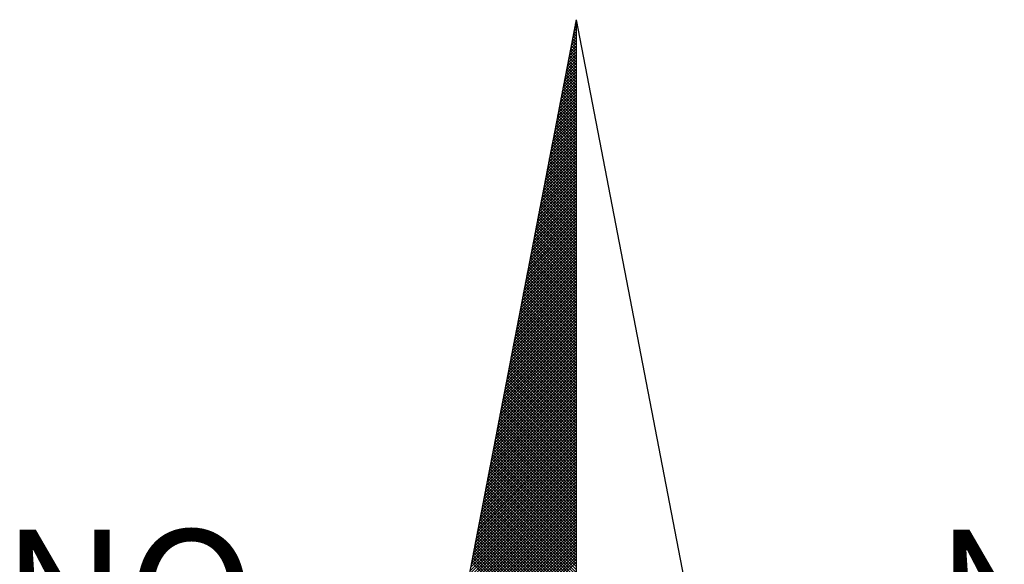
# Model space of a CAD drawing. Units: millimetres. Extents: x 175485 to 176230, y 1668301 to 1669142.
# Drawn here: x 176160 to 176171, y 1668535 to 1668541 of the extents above; entities that cross this region are included whole.
import ezdxf

# ---------------------------------------------------------------- set-up
doc = ezdxf.new("R2010")
doc.units = ezdxf.units.MM
doc.header["$LTSCALE"] = 3
doc.header["$MEASUREMENT"] = 0
doc.layers.get('0').update_dxf_attribs({"linetype": 'CONTINUOUS'})
doc.layers.add('NORTE', color=7, linetype='CONTINUOUS')
doc.styles.add('ROMANT', font='romant', dxfattribs={"height": 0.2})

# ---------------------------------------------------------------- blocks, each defined once
blk = doc.blocks.new('*X0')
at = {"color": 0}
for p, q in [((182559.3308, 1662942.1249), (182559.3401, 1662942.1343)), ((182559.3401, 1662942.1241), (182559.3321, 1662942.132)), ((182559.335, 1662942.1468), (182559.3401, 1662942.1519)), ((182559.3401, 1662942.1417), (182559.335, 1662942.1469)), ((182559.3401, 1662942.1594), (182559.3378, 1662942.1617)), ((182559.3392, 1662942.1687), (182559.3401, 1662942.1696)), ((182559.3138, 1662942.0373), (182559.3401, 1662942.0636)), ((182559.3401, 1662942.0357), (182559.3178, 1662942.0579)), ((182559.3181, 1662942.0592), (182559.3401, 1662942.0812)), ((182559.3401, 1662942.0533), (182559.3207, 1662942.0728)), ((182559.3223, 1662942.0811), (182559.3401, 1662942.0989)), ((182559.3401, 1662942.071), (182559.3235, 1662942.0876)), ((182559.3401, 1662942.0887), (182559.3264, 1662942.1024)), ((182559.3265, 1662942.103), (182559.3401, 1662942.1166)), ((182559.3401, 1662942.1064), (182559.3293, 1662942.1172)), ((182559.3012, 1662941.9716), (182559.3401, 1662942.0105)), ((182559.3054, 1662941.9935), (182559.3401, 1662942.0282)), ((182559.3401, 1662941.965), (182559.3064, 1662941.9987)), ((182559.3401, 1662941.9826), (182559.3093, 1662942.0135)), ((182559.3096, 1662942.0154), (182559.3401, 1662942.0459)), ((182559.3401, 1662942.0003), (182559.3121, 1662942.0283)), ((182559.3401, 1662942.018), (182559.315, 1662942.0431)), ((182559.2843, 1662941.884), (182559.3401, 1662941.9398)), ((182559.2885, 1662941.9059), (182559.3401, 1662941.9575)), ((182559.2927, 1662941.9278), (182559.3401, 1662941.9752)), ((182559.3401, 1662941.8942), (182559.295, 1662941.9394)), ((182559.2969, 1662941.9497), (182559.3401, 1662941.9928)), ((182559.3401, 1662941.9119), (182559.2978, 1662941.9542)), ((182559.3401, 1662941.9296), (182559.3007, 1662941.969)), ((182559.3401, 1662941.9473), (182559.3035, 1662941.9839)), ((182559.2716, 1662941.8183), (182559.3401, 1662941.8868)), ((182559.2758, 1662941.8402), (182559.3401, 1662941.9045)), ((182559.28, 1662941.8621), (182559.3401, 1662941.9221)), ((182559.3401, 1662941.8235), (182559.2835, 1662941.8801)), ((182559.3401, 1662941.8412), (182559.2864, 1662941.8949)), ((182559.3401, 1662941.8589), (182559.2892, 1662941.9098)), ((182559.3401, 1662941.8766), (182559.2921, 1662941.9246)), ((182559.2547, 1662941.7306), (182559.3401, 1662941.8161)), ((182559.2589, 1662941.7525), (182559.3401, 1662941.8337)), ((182559.2631, 1662941.7744), (182559.3401, 1662941.8514)), ((182559.2674, 1662941.7964), (182559.3401, 1662941.8691)), ((182559.3401, 1662941.7528), (182559.2721, 1662941.8208)), ((182559.3401, 1662941.7705), (182559.2749, 1662941.8357)), ((182559.3401, 1662941.7882), (182559.2778, 1662941.8505)), ((182559.3401, 1662941.8059), (182559.2807, 1662941.8653)), ((182559.242, 1662941.6649), (182559.3401, 1662941.763)), ((182559.2462, 1662941.6868), (182559.3401, 1662941.7807)), ((182559.2505, 1662941.7087), (182559.3401, 1662941.7984)), ((182559.3401, 1662941.6821), (182559.2606, 1662941.7616)), ((182559.3401, 1662941.6998), (182559.2635, 1662941.7764)), ((182559.3401, 1662941.7175), (182559.2664, 1662941.7912)), ((182559.3401, 1662941.7351), (182559.2692, 1662941.806)), ((182559.2293, 1662941.5992), (182559.3401, 1662941.71)), ((182559.2335, 1662941.6211), (182559.3401, 1662941.7277)), ((182559.2378, 1662941.643), (182559.3401, 1662941.7454)), ((182559.3401, 1662941.6114), (182559.2492, 1662941.7023)), ((182559.3401, 1662941.6291), (182559.2521, 1662941.7171)), ((182559.3401, 1662941.6468), (182559.2549, 1662941.7319)), ((182559.3401, 1662941.6644), (182559.2578, 1662941.7468)), ((182559.2124, 1662941.5116), (182559.3401, 1662941.6393)), ((182559.2166, 1662941.5335), (182559.3401, 1662941.657)), ((182559.2209, 1662941.5554), (182559.3401, 1662941.6746)), ((182559.2251, 1662941.5773), (182559.3401, 1662941.6923)), ((182559.3401, 1662941.5407), (182559.2378, 1662941.643)), ((182559.3401, 1662941.5584), (182559.2406, 1662941.6578)), ((182559.3401, 1662941.576), (182559.2435, 1662941.6727)), ((182559.3401, 1662941.5937), (182559.2464, 1662941.6875)), ((182559.1997, 1662941.4459), (182559.3401, 1662941.5863)), ((182559.204, 1662941.4678), (182559.3401, 1662941.6039)), ((182559.2082, 1662941.4897), (182559.3401, 1662941.6216)), ((182559.3401, 1662941.47), (182559.2263, 1662941.5838)), ((182559.3401, 1662941.4877), (182559.2292, 1662941.5986)), ((182559.3401, 1662941.5053), (182559.2321, 1662941.6134)), ((182559.3401, 1662941.523), (182559.2349, 1662941.6282)), ((182559.1828, 1662941.3583), (182559.3401, 1662941.5155)), ((182559.1871, 1662941.3802), (182559.3401, 1662941.5332)), ((182559.1913, 1662941.4021), (182559.3401, 1662941.5509)), ((182559.1955, 1662941.424), (182559.3401, 1662941.5686)), ((182559.3401, 1662941.3993), (182559.2149, 1662941.5245)), ((182559.3401, 1662941.4169), (182559.2178, 1662941.5393)), ((182559.3401, 1662941.4346), (182559.2206, 1662941.5541)), ((182559.3401, 1662941.4523), (182559.2235, 1662941.5689)), ((182559.1702, 1662941.2926), (182559.3401, 1662941.4625)), ((182559.1744, 1662941.3145), (182559.3401, 1662941.4802)), ((182559.1786, 1662941.3364), (182559.3401, 1662941.4979)), ((182559.3401, 1662941.3109), (182559.2006, 1662941.4504)), ((182559.3401, 1662941.3286), (182559.2035, 1662941.4652)), ((182559.3401, 1662941.3462), (182559.2063, 1662941.48)), ((182559.3401, 1662941.3639), (182559.2092, 1662941.4948)), ((182559.3401, 1662941.3816), (182559.212, 1662941.5097)), ((182559.1533, 1662941.2049), (182559.3401, 1662941.3918)), ((182559.1575, 1662941.2268), (182559.3401, 1662941.4095)), ((182559.1617, 1662941.2488), (182559.3401, 1662941.4272)), ((182559.1659, 1662941.2707), (182559.3401, 1662941.4448)), ((182559.3401, 1662941.2402), (182559.1892, 1662941.3911)), ((182559.3401, 1662941.2579), (182559.192, 1662941.4059)), ((182559.3401, 1662941.2755), (182559.1949, 1662941.4207)), ((182559.3401, 1662941.2932), (182559.1977, 1662941.4356)), ((182559.1406, 1662941.1392), (182559.3401, 1662941.3388)), ((182559.1448, 1662941.1611), (182559.3401, 1662941.3564)), ((182559.149, 1662941.183), (182559.3401, 1662941.3741)), ((182559.3401, 1662941.1695), (182559.1777, 1662941.3318)), ((182559.3401, 1662941.1871), (182559.1806, 1662941.3467)), ((182559.3401, 1662941.2048), (182559.1835, 1662941.3615)), ((182559.3401, 1662941.2225), (182559.1863, 1662941.3763)), ((182559.1279, 1662941.0735), (182559.3401, 1662941.2857)), ((182559.1321, 1662941.0954), (182559.3401, 1662941.3034)), ((182559.1363, 1662941.1173), (182559.3401, 1662941.3211)), ((182559.3401, 1662941.0988), (182559.1663, 1662941.2726)), ((182559.3401, 1662941.1164), (182559.1692, 1662941.2874)), ((182559.3401, 1662941.1341), (182559.172, 1662941.3022)), ((182559.3401, 1662941.1518), (182559.1749, 1662941.317)), ((182559.111, 1662940.9859), (182559.3401, 1662941.215)), ((182559.1152, 1662941.0078), (182559.3401, 1662941.2327)), ((182559.1194, 1662941.0297), (182559.3401, 1662941.2504)), ((182559.1237, 1662941.0516), (182559.3401, 1662941.2681)), ((182559.3401, 1662941.028), (182559.1549, 1662941.2133)), ((182559.3401, 1662941.0457), (182559.1577, 1662941.2281)), ((182559.3401, 1662941.0634), (182559.1606, 1662941.2429)), ((182559.3401, 1662941.0811), (182559.1634, 1662941.2577)), ((182559.0983, 1662940.9202), (182559.3401, 1662941.162)), ((182559.1025, 1662940.9421), (182559.3401, 1662941.1797)), ((182559.1068, 1662940.964), (182559.3401, 1662941.1973)), ((182559.3401, 1662940.9573), (182559.1434, 1662941.154)), ((182559.3401, 1662940.975), (182559.1463, 1662941.1688)), ((182559.3401, 1662940.9927), (182559.1491, 1662941.1837)), ((182559.3401, 1662941.0104), (182559.152, 1662941.1985)), ((182559.0814, 1662940.8326), (182559.3401, 1662941.0913)), ((182559.0856, 1662940.8545), (182559.3401, 1662941.109)), ((182559.0899, 1662940.8764), (182559.3401, 1662941.1266)), ((182559.0941, 1662940.8983), (182559.3401, 1662941.1443)), ((182559.3401, 1662940.8866), (182559.132, 1662941.0947)), ((182559.3401, 1662940.9043), (182559.1348, 1662941.1096)), ((182559.3401, 1662940.922), (182559.1377, 1662941.1244)), ((182559.3401, 1662940.9397), (182559.1406, 1662941.1392)), ((182559.0687, 1662940.7669), (182559.3401, 1662941.0382)), ((182559.073, 1662940.7888), (182559.3401, 1662941.0559)), ((182559.0772, 1662940.8107), (182559.3401, 1662941.0736)), ((182559.3401, 1662940.8159), (182559.1206, 1662941.0355)), ((182559.3401, 1662940.8336), (182559.1234, 1662941.0503)), ((182559.3401, 1662940.8513), (182559.1263, 1662941.0651)), ((182559.3401, 1662940.8689), (182559.1291, 1662941.0799)), ((182559.0518, 1662940.6793), (182559.3401, 1662940.9675)), ((182559.056, 1662940.7012), (182559.3401, 1662940.9852)), ((182559.0603, 1662940.7231), (182559.3401, 1662941.0029)), ((182559.0645, 1662940.745), (182559.3401, 1662941.0206)), ((182559.3401, 1662940.7452), (182559.1091, 1662940.9762)), ((182559.3401, 1662940.7629), (182559.112, 1662940.991)), ((182559.3401, 1662940.7806), (182559.1148, 1662941.0058)), ((182559.3401, 1662940.7982), (182559.1177, 1662941.0206)), ((182559.0391, 1662940.6135), (182559.3401, 1662940.9145)), ((182559.0434, 1662940.6354), (182559.3401, 1662940.9322)), ((182559.0476, 1662940.6573), (182559.3401, 1662940.9499)), ((182559.3401, 1662940.6745), (182559.0977, 1662940.9169)), ((182559.3401, 1662940.6922), (182559.1005, 1662940.9317)), ((182559.3401, 1662940.7098), (182559.1034, 1662940.9466)), ((182559.3401, 1662940.7275), (182559.1063, 1662940.9614)), ((182559.0222, 1662940.5259), (182559.3401, 1662940.8438)), ((182559.0265, 1662940.5478), (182559.3401, 1662940.8615)), ((182559.0307, 1662940.5697), (182559.3401, 1662940.8791)), ((182559.0349, 1662940.5916), (182559.3401, 1662940.8968)), ((182559.3401, 1662940.5861), (182559.0834, 1662940.8428)), ((182559.3401, 1662940.6038), (182559.0862, 1662940.8576)), ((182559.3401, 1662940.6215), (182559.0891, 1662940.8725)), ((182559.3401, 1662940.6391), (182559.092, 1662940.8873)), ((182559.3401, 1662940.6568), (182559.0948, 1662940.9021)), ((182559.0096, 1662940.4602), (182559.3401, 1662940.7908)), ((182559.0138, 1662940.4821), (182559.3401, 1662940.8084)), ((182559.018, 1662940.504), (182559.3401, 1662940.8261)), ((182559.3401, 1662940.5154), (182559.0719, 1662940.7836)), ((182559.3401, 1662940.5331), (182559.0748, 1662940.7984)), ((182559.3401, 1662940.5507), (182559.0777, 1662940.8132)), ((182559.3401, 1662940.5684), (182559.0805, 1662940.828)), ((182558.9969, 1662940.3945), (182559.3401, 1662940.7377)), ((182559.0011, 1662940.4164), (182559.3401, 1662940.7554)), ((182559.0053, 1662940.4383), (182559.3401, 1662940.7731)), ((182559.3401, 1662940.4447), (182559.0605, 1662940.7243)), ((182559.3401, 1662940.4624), (182559.0634, 1662940.7391)), ((182559.3401, 1662940.48), (182559.0662, 1662940.7539)), ((182559.3401, 1662940.4977), (182559.0691, 1662940.7687)), ((182558.98, 1662940.3069), (182559.3401, 1662940.667)), ((182558.9842, 1662940.3288), (182559.3401, 1662940.6847)), ((182558.9884, 1662940.3507), (182559.3401, 1662940.7024)), ((182558.9927, 1662940.3726), (182559.3401, 1662940.7201)), ((182559.3401, 1662940.374), (182559.0491, 1662940.665)), ((182559.3401, 1662940.3916), (182559.0519, 1662940.6798)), ((182559.3401, 1662940.4093), (182559.0548, 1662940.6946)), ((182559.3401, 1662940.427), (182559.0576, 1662940.7095)), ((182558.9673, 1662940.2412), (182559.3401, 1662940.614)), ((182558.9715, 1662940.2631), (182559.3401, 1662940.6317)), ((182558.9757, 1662940.285), (182559.3401, 1662940.6493)), ((182559.3401, 1662940.3033), (182559.0376, 1662940.6057)), ((182559.3401, 1662940.3209), (182559.0405, 1662940.6205)), ((182559.3401, 1662940.3386), (182559.0434, 1662940.6354)), ((182559.3401, 1662940.3563), (182559.0462, 1662940.6502)), ((182558.9504, 1662940.1536), (182559.3401, 1662940.5433)), ((182558.9546, 1662940.1755), (182559.3401, 1662940.561)), ((182558.9588, 1662940.1974), (182559.3401, 1662940.5786)), ((182558.9631, 1662940.2193), (182559.3401, 1662940.5963)), ((182559.3401, 1662940.2325), (182559.0262, 1662940.5465)), ((182559.3401, 1662940.2502), (182559.0291, 1662940.5613)), ((182559.3401, 1662940.2679), (182559.0319, 1662940.5761)), ((182559.3401, 1662940.2856), (182559.0348, 1662940.5909)), ((182558.9377, 1662940.0878), (182559.3401, 1662940.4902)), ((182558.9419, 1662940.1098), (182559.3401, 1662940.5079)), ((182558.9462, 1662940.1317), (182559.3401, 1662940.5256)), ((182559.3401, 1662940.1618), (182559.0148, 1662940.4872)), ((182559.3401, 1662940.1795), (182559.0176, 1662940.502)), ((182559.3401, 1662940.1972), (182559.0205, 1662940.5168)), ((182559.3401, 1662940.2149), (182559.0233, 1662940.5316)), ((182558.9208, 1662940.0002), (182559.3401, 1662940.4195)), ((182558.925, 1662940.0221), (182559.3401, 1662940.4372)), ((182558.9293, 1662940.044), (182559.3401, 1662940.4549)), ((182558.9335, 1662940.0659), (182559.3401, 1662940.4726)), ((182559.3401, 1662940.0911), (182559.0033, 1662940.4279)), ((182559.3401, 1662940.1088), (182559.0062, 1662940.4427)), ((182559.3401, 1662940.1265), (182559.009, 1662940.4575)), ((182559.3401, 1662940.1442), (182559.0119, 1662940.4724)), ((182558.9081, 1662939.9345), (182559.3401, 1662940.3665)), ((182558.9124, 1662939.9564), (182559.3401, 1662940.3842)), ((182558.9166, 1662939.9783), (182559.3401, 1662940.4019)), ((182559.3401, 1662940.0204), (182558.9919, 1662940.3686)), ((182559.3401, 1662940.0381), (182558.9947, 1662940.3835)), ((182559.3401, 1662940.0558), (182558.9976, 1662940.3983)), ((182559.3401, 1662940.0734), (182559.0005, 1662940.4131)), ((182558.8955, 1662939.8688), (182559.3401, 1662940.3135)), ((182558.8997, 1662939.8907), (182559.3401, 1662940.3311)), ((182558.9039, 1662939.9126), (182559.3401, 1662940.3488)), ((182559.3401, 1662939.9497), (182558.9805, 1662940.3094)), ((182559.3401, 1662939.9674), (182558.9833, 1662940.3242)), ((182559.3401, 1662939.9851), (182558.9862, 1662940.339)), ((182559.3401, 1662940.0027), (182558.989, 1662940.3538)), ((182558.8785, 1662939.7812), (182559.3401, 1662940.2428)), ((182558.8828, 1662939.8031), (182559.3401, 1662940.2604)), ((182558.887, 1662939.825), (182559.3401, 1662940.2781)), ((182558.8912, 1662939.8469), (182559.3401, 1662940.2958)), ((182559.3401, 1662939.8613), (182558.9662, 1662940.2353)), ((182559.3401, 1662939.879), (182558.969, 1662940.2501)), ((182559.3401, 1662939.8967), (182558.9719, 1662940.2649)), ((182559.3401, 1662939.9143), (182558.9747, 1662940.2797)), ((182559.3401, 1662939.932), (182558.9776, 1662940.2945)), ((182558.8659, 1662939.7155), (182559.3401, 1662940.1897)), ((182558.8701, 1662939.7374), (182559.3401, 1662940.2074)), ((182558.8743, 1662939.7593), (182559.3401, 1662940.2251)), ((182559.3401, 1662939.7906), (182558.9547, 1662940.176)), ((182559.3401, 1662939.8083), (182558.9576, 1662940.1908)), ((182559.3401, 1662939.826), (182558.9604, 1662940.2056)), ((182559.3401, 1662939.8436), (182558.9633, 1662940.2204)), ((182558.849, 1662939.6279), (182559.3401, 1662940.119)), ((182558.8532, 1662939.6498), (182559.3401, 1662940.1367)), ((182558.8574, 1662939.6717), (182559.3401, 1662940.1544)), ((182558.8616, 1662939.6936), (182559.3401, 1662940.172)), ((182559.3401, 1662939.7199), (182558.9433, 1662940.1167)), ((182559.3401, 1662939.7376), (182558.9461, 1662940.1315)), ((182559.3401, 1662939.7552), (182558.949, 1662940.1464)), ((182559.3401, 1662939.7729), (182558.9519, 1662940.1612)), ((182558.8363, 1662939.5622), (182559.3401, 1662940.066)), ((182558.8405, 1662939.5841), (182559.3401, 1662940.0837)), ((182558.8447, 1662939.606), (182559.3401, 1662940.1013)), ((182559.3401, 1662939.6492), (182558.9318, 1662940.0574)), ((182559.3401, 1662939.6669), (182558.9347, 1662940.0723)), ((182559.3401, 1662939.6845), (182558.9376, 1662940.0871)), ((182559.3401, 1662939.7022), (182558.9404, 1662940.1019)), ((182558.8194, 1662939.4745), (182559.3401, 1662939.9953)), ((182558.8236, 1662939.4964), (182559.3401, 1662940.0129)), ((182558.8278, 1662939.5183), (182559.3401, 1662940.0306)), ((182558.8321, 1662939.5402), (182559.3401, 1662940.0483)), ((182559.3401, 1662939.5785), (182558.9204, 1662939.9982)), ((182559.3401, 1662939.5962), (182558.9233, 1662940.013)), ((182559.3401, 1662939.6138), (182558.9261, 1662940.0278)), ((182559.3401, 1662939.6315), (182558.929, 1662940.0426)), ((182558.8067, 1662939.4088), (182559.3401, 1662939.9422)), ((182558.8109, 1662939.4307), (182559.3401, 1662939.9599)), ((182558.8152, 1662939.4526), (182559.3401, 1662939.9776)), ((182559.3401, 1662939.5078), (182558.909, 1662939.9389)), ((182559.3401, 1662939.5254), (182558.9118, 1662939.9537)), ((182559.3401, 1662939.5431), (182558.9147, 1662939.9685)), ((182559.3401, 1662939.5608), (182558.9176, 1662939.9834)), ((182558.7898, 1662939.3212), (182559.3401, 1662939.8715)), ((182558.794, 1662939.3431), (182559.3401, 1662939.8892)), ((182558.7982, 1662939.365), (182559.3401, 1662939.9069)), ((182558.8025, 1662939.3869), (182559.3401, 1662939.9246)), ((182559.3401, 1662939.4371), (182558.8975, 1662939.8796)), ((182559.3401, 1662939.4547), (182558.9004, 1662939.8944)), ((182559.3401, 1662939.4724), (182558.9033, 1662939.9093)), ((182559.3401, 1662939.4901), (182558.9061, 1662939.9241)), ((182558.7771, 1662939.2555), (182559.3401, 1662939.8185)), ((182558.7813, 1662939.2774), (182559.3401, 1662939.8362)), ((182558.7856, 1662939.2993), (182559.3401, 1662939.8538)), ((182559.3401, 1662939.3663), (182558.8861, 1662939.8203)), ((182559.3401, 1662939.384), (182558.889, 1662939.8352)), ((182559.3401, 1662939.4017), (182558.8918, 1662939.85)), ((182559.3401, 1662939.4194), (182558.8947, 1662939.8648)), ((182558.7644, 1662939.1898), (182559.3401, 1662939.7655)), ((182558.7687, 1662939.2117), (182559.3401, 1662939.7831)), ((182558.7729, 1662939.2336), (182559.3401, 1662939.8008)), ((182559.3401, 1662939.2956), (182558.8747, 1662939.7611)), ((182559.3401, 1662939.3133), (182558.8775, 1662939.7759)), ((182559.3401, 1662939.331), (182558.8804, 1662939.7907)), ((182559.3401, 1662939.3487), (182558.8832, 1662939.8055)), ((182558.7475, 1662939.1022), (182559.3401, 1662939.6947)), ((182558.7518, 1662939.1241), (182559.3401, 1662939.7124)), ((182558.756, 1662939.146), (182559.3401, 1662939.7301)), ((182558.7602, 1662939.1679), (182559.3401, 1662939.7478)), ((182559.3401, 1662939.2249), (182558.8632, 1662939.7018)), ((182559.3401, 1662939.2426), (182558.8661, 1662939.7166)), ((182559.3401, 1662939.2603), (182558.8689, 1662939.7314)), ((182559.3401, 1662939.278), (182558.8718, 1662939.7463)), ((182558.7349, 1662939.0365), (182559.3401, 1662939.6417)), ((182558.7391, 1662939.0584), (182559.3401, 1662939.6594)), ((182558.7433, 1662939.0803), (182559.3401, 1662939.6771)), ((182559.3401, 1662939.1365), (182558.8489, 1662939.6277)), ((182559.3401, 1662939.1542), (182558.8518, 1662939.6425)), ((182559.3401, 1662939.1719), (182558.8547, 1662939.6573)), ((182559.3401, 1662939.1896), (182558.8575, 1662939.6722)), ((182559.3401, 1662939.2072), (182558.8604, 1662939.687)), ((182558.7179, 1662938.9488), (182559.3401, 1662939.571)), ((182558.7222, 1662938.9707), (182559.3401, 1662939.5887)), ((182558.7264, 1662938.9927), (182559.3401, 1662939.6064)), ((182558.7306, 1662939.0146), (182559.3401, 1662939.624)), ((182559.3401, 1662939.0658), (182558.8375, 1662939.5684)), ((182559.3401, 1662939.0835), (182558.8404, 1662939.5833)), ((182559.3401, 1662939.1012), (182558.8432, 1662939.5981)), ((182559.3401, 1662939.1189), (182558.8461, 1662939.6129)), ((182558.7053, 1662938.8831), (182559.3401, 1662939.518)), ((182558.7095, 1662938.905), (182559.3401, 1662939.5356)), ((182558.7137, 1662938.9269), (182559.3401, 1662939.5533)), ((182559.3401, 1662938.9951), (182558.8261, 1662939.5092)), ((182559.3401, 1662939.0128), (182558.8289, 1662939.524)), ((182559.3401, 1662939.0305), (182558.8318, 1662939.5388)), ((182559.3401, 1662939.0481), (182558.8346, 1662939.5536)), ((182558.6884, 1662938.7955), (182559.3401, 1662939.4473)), ((182558.6926, 1662938.8174), (182559.3401, 1662939.4649)), ((182558.6968, 1662938.8393), (182559.3401, 1662939.4826)), ((182558.701, 1662938.8612), (182559.3401, 1662939.5003)), ((182559.3401, 1662938.9244), (182558.8146, 1662939.4499)), ((182559.3401, 1662938.9421), (182558.8175, 1662939.4647)), ((182559.3401, 1662938.9598), (182558.8203, 1662939.4795)), ((182559.3401, 1662938.9774), (182558.8232, 1662939.4943)), ((182558.6757, 1662938.7298), (182559.3401, 1662939.3942)), ((182558.6799, 1662938.7517), (182559.3401, 1662939.4119)), ((182558.6841, 1662938.7736), (182559.3401, 1662939.4296)), ((182559.3401, 1662938.8537), (182558.8032, 1662939.3906)), ((182559.3401, 1662938.8714), (182558.806, 1662939.4054)), ((182559.3401, 1662938.889), (182558.8089, 1662939.4202)), ((182559.3401, 1662938.9067), (182558.8118, 1662939.4351)), ((182558.663, 1662938.6641), (182559.3401, 1662939.3412)), ((182558.6672, 1662938.686), (182559.3401, 1662939.3589)), ((182558.6715, 1662938.7079), (182559.3401, 1662939.3765)), ((182559.3401, 1662938.783), (182558.7917, 1662939.3313)), ((182559.3401, 1662938.8007), (182558.7946, 1662939.3462)), ((182559.3401, 1662938.8183), (182558.7975, 1662939.361)), ((182559.3401, 1662938.836), (182558.8003, 1662939.3758)), ((182558.6461, 1662938.5765), (182559.3401, 1662939.2705)), ((182558.6503, 1662938.5984), (182559.3401, 1662939.2882)), ((182558.6546, 1662938.6203), (182559.3401, 1662939.3058)), ((182558.6588, 1662938.6422), (182559.3401, 1662939.3235)), ((182559.3401, 1662938.7123), (182558.7803, 1662939.2721)), ((182559.3401, 1662938.7299), (182558.7832, 1662939.2869)), ((182559.3401, 1662938.7476), (182558.786, 1662939.3017)), ((182559.3401, 1662938.7653), (182558.7889, 1662939.3165)), ((182558.6334, 1662938.5108), (182559.3401, 1662939.2174)), ((182558.6377, 1662938.5327), (182559.3401, 1662939.2351)), ((182558.6419, 1662938.5546), (182559.3401, 1662939.2528)), ((182559.3401, 1662938.6416), (182558.7689, 1662939.2128)), ((182559.3401, 1662938.6592), (182558.7717, 1662939.2276)), ((182559.3401, 1662938.6769), (182558.7746, 1662939.2424)), ((182559.3401, 1662938.6946), (182558.7775, 1662939.2572)), ((182558.6165, 1662938.4232), (182559.3401, 1662939.1467)), ((182558.6207, 1662938.4451), (182559.3401, 1662939.1644)), ((182558.625, 1662938.467), (182559.3401, 1662939.1821)), ((182558.6292, 1662938.4889), (182559.3401, 1662939.1998)), ((182559.3401, 1662938.5708), (182558.7574, 1662939.1535)), ((182559.3401, 1662938.5885), (182558.7603, 1662939.1683)), ((182559.3401, 1662938.6062), (182558.7632, 1662939.1832)), ((182559.3401, 1662938.6239), (182558.766, 1662939.198)), ((182558.6038, 1662938.3574), (182559.3401, 1662939.0937)), ((182558.6081, 1662938.3793), (182559.3401, 1662939.1114)), ((182558.6123, 1662938.4012), (182559.3401, 1662939.1291)), ((182559.3401, 1662938.5001), (182558.746, 1662939.0942)), ((182559.3401, 1662938.5178), (182558.7489, 1662939.1091)), ((182559.3401, 1662938.5355), (182558.7517, 1662939.1239)), ((182559.3401, 1662938.5532), (182558.7546, 1662939.1387)), ((182558.5869, 1662938.2698), (182559.3401, 1662939.023)), ((182558.5912, 1662938.2917), (182559.3401, 1662939.0407)), ((182558.5954, 1662938.3136), (182559.3401, 1662939.0583)), ((182558.5996, 1662938.3355), (182559.3401, 1662939.076)), ((182559.3401, 1662938.4117), (182558.7317, 1662939.0201)), ((182559.3401, 1662938.4294), (182558.7346, 1662939.035)), ((182559.3401, 1662938.4471), (182558.7374, 1662939.0498)), ((182559.3401, 1662938.4648), (182558.7403, 1662939.0646)), ((182559.3401, 1662938.4825), (182558.7431, 1662939.0794)), ((182558.5743, 1662938.2041), (182559.3401, 1662938.97)), ((182558.5785, 1662938.226), (182559.3401, 1662938.9876)), ((182558.5827, 1662938.2479), (182559.3401, 1662939.0053)), ((182559.3401, 1662938.341), (182558.7203, 1662938.9609)), ((182559.3401, 1662938.3587), (182558.7231, 1662938.9757)), ((182559.3401, 1662938.3764), (182558.726, 1662938.9905)), ((182559.3401, 1662938.3941), (182558.7288, 1662939.0053)), ((182558.5574, 1662938.1165), (182559.3401, 1662938.8993)), ((182558.5616, 1662938.1384), (182559.3401, 1662938.9169)), ((182558.5658, 1662938.1603), (182559.3401, 1662938.9346)), ((182558.57, 1662938.1822), (182559.3401, 1662938.9523)), ((182559.3401, 1662938.2703), (182558.7088, 1662938.9016)), ((182559.3401, 1662938.288), (182558.7117, 1662938.9164)), ((182559.3401, 1662938.3057), (182558.7146, 1662938.9312)), ((182559.3401, 1662938.3234), (182558.7174, 1662938.9461)), ((182558.5447, 1662938.0508), (182559.3401, 1662938.8462)), ((182558.5489, 1662938.0727), (182559.3401, 1662938.8639)), ((182558.5531, 1662938.0946), (182559.3401, 1662938.8816)), ((182559.3401, 1662938.1996), (182558.6974, 1662938.8423)), ((182559.3401, 1662938.2173), (182558.7003, 1662938.8571)), ((182559.3401, 1662938.235), (182558.7031, 1662938.872)), ((182559.3401, 1662938.2526), (182558.706, 1662938.8868)), ((182558.5404, 1662938.0289), (182559.3401, 1662938.8285)), ((182559.3401, 1662938.1819), (182558.6945, 1662938.8275))]:
    blk.add_line(p, q, dxfattribs=at)
blk = doc.blocks.new('NORTEGEO')
at = {"layer": 'NORTE', "color": 7}
for q in [(-1.0785, 1.0785), (0, -6.6682), (1.0785, 1.0785)]:
    blk.add_line((0, 6.6682), q, dxfattribs=at)
at = {"layer": 'NORTE'}
blk.add_blockref('*X0', (-182559.3401, -1662935.5052), dxfattribs=at)
at = {"layer": 'NORTE', "color": 7, "style": 'ROMANT'}
for s, p in [('NO', (-3.5412, 2.7415)), ('NE', (2.2196, 2.7415))]:
    blk.add_text(s, height=0.78147, dxfattribs=at).set_placement(p)

msp = doc.modelspace()

# ---------------------------------------------------------------- block references
at = {"layer": 'NORTE', "ltscale": 0.75, "xscale": 1.790037972852588, "yscale": 1.790037972852588, "zscale": 1.790037972954514}
msp.add_blockref('NORTEGEO', (176166.416, 1668528.606), dxfattribs=at)

doc.saveas('drawing.dxf')
